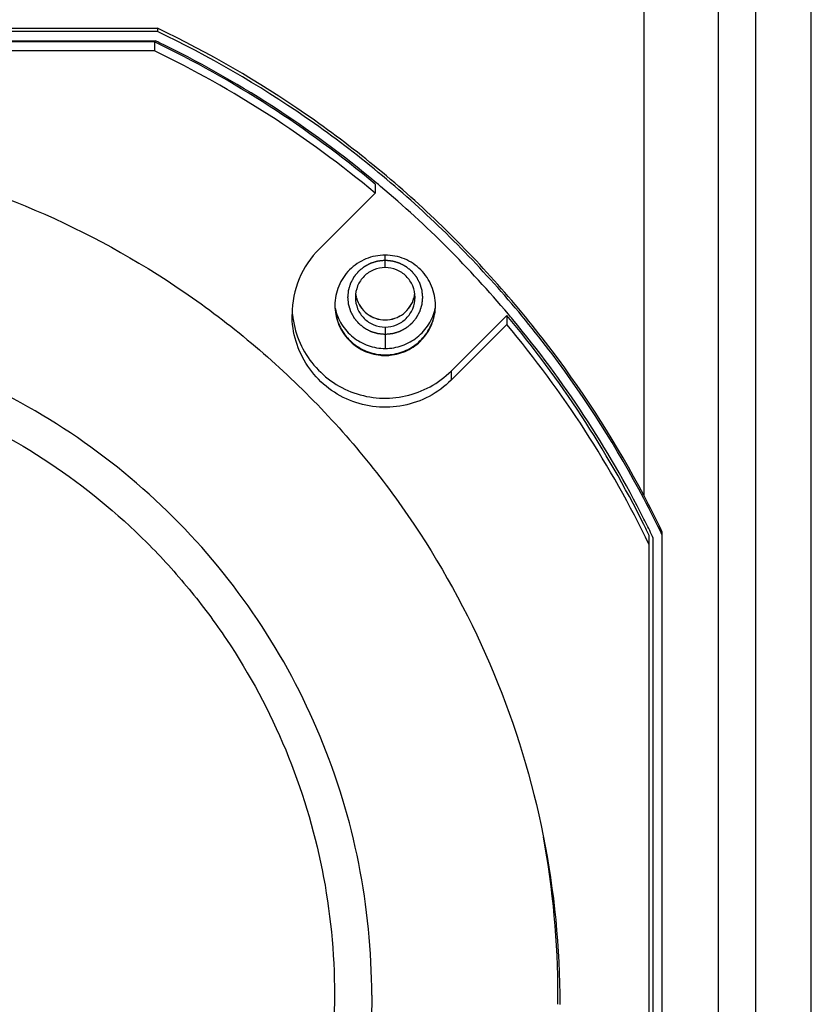
# Model space of a CAD drawing. Units: millimetres. Extents: x 3297 to 6267, y -749 to 1351.
# Drawn here: x 3724 to 3745, y 623 to 650 of the extents above; entities that cross this region are included whole.
import ezdxf

# ---------------------------------------------------------------- set-up
doc = ezdxf.new("R2010")
doc.units = ezdxf.units.MM
doc.header["$LTSCALE"] = 30.734
doc.layers.get('0').update_dxf_attribs({"linetype": 'CONTINUOUS'})

msp = doc.modelspace()

# ---------------------------------------------------------------- linework, layer by layer
at = {"color": 7, "linetype": 'Continuous'}
for p, q in [((3745.2788, 595.0651), (3745.2788, 1019.8998)), ((3742.7788, 1018.8998), (3742.7788, 598.8221)), ((3743.7788, 1018.8998), (3743.7788, 599.1709)), ((3740.7788, 662.7076), (3740.7788, 637.1533)), ((3702.8337, 649.6916), (3727.7239, 649.6916)), ((3727.7239, 649.6044), (3702.8337, 649.6044)), ((3727.7239, 649.6916), (3727.7239, 649.6044)), ((3702.8906, 649.355), (3727.667, 649.355)), ((3727.6442, 649.325), (3702.9134, 649.325)), ((3727.6442, 649.325), (3727.6442, 649.0809)), ((3727.6442, 649.0809), (3702.9134, 649.0809)), ((3733.5682, 645.5092), (3733.5682, 645.2651)), ((3732.0726, 643.7732), (3733.5682, 645.2651)), ((3737.1037, 641.9823), (3735.6081, 640.4904)), ((3737.1037, 641.9823), (3737.1037, 641.7382)), ((3737.1037, 641.7382), (3735.6081, 640.2463)), ((3740.9288, 611.1581), (3740.9288, 636.0728)), ((3741.2788, 611.253), (3741.2788, 636.1697)), ((3741.0288, 636.0258), (3741.0288, 611.3097))]:
    msp.add_line(p, q, dxfattribs=at)
at = {"color": 9, "linetype": 'Continuous'}
for p, q in [((3733.8404, 643.2664), (3733.8404, 643.6006)), ((3733.8404, 641.6703), (3733.8404, 641.0967)), ((3735.6081, 640.4904), (3735.6081, 640.2463))]:
    msp.add_line(p, q, dxfattribs=at)
at = {"color": 7, "linetype": 'Continuous'}
for centre, radius, start, end in [((3715.3009, 623.656), 28.4826, 50.10751, 64.31875), ((3715.3253, 623.639), 28.5242, 64.15393, 64.36252), ((3715.2999, 623.5843), 28.5845, 50.19839, 64.15602), ((3715.3009, 623.4118), 28.4826, 50.10751, 64.31875), ((3715.3257, 623.617), 28.5429, 49.88235, 50.19598), ((3715.3186, 623.6095), 28.5532, 40.14279, 49.88132), ((3733.8312, 642.0092), 2.4908, 134.91286, 179.98825), ((3733.8323, 642.6602), 0.792, 186.98, 193.63025), ((3733.832, 642.6602), 0.7916, 193.63655, 195.13969), ((3733.8488, 642.6602), 0.7916, 344.85943, 346.36347), ((3733.8484, 642.6602), 0.792, 346.36978, 353.02006), ((3733.8381, 642.2539), 1.3477, 179.99993, 182.74172), ((3733.8426, 642.2539), 1.3477, 357.25828, 0.00007), ((3715.3601, 623.7154), 28.3983, 26.47085, 40.03393), ((3715.3515, 623.6393), 28.5089, 39.76322, 40.13967), ((3715.3598, 623.6452), 28.4987, 26.85405, 39.76478), ((3715.3609, 623.4717), 28.3974, 25.79437, 40.03409), ((3733.8406, 642.274), 1.3494, 264.45229, 269.99023), ((3733.8406, 642.2566), 1.3494, 264.45229, 269.99023), ((3733.8401, 642.274), 1.3494, 270.00977, 275.54771), ((3733.8401, 642.2566), 1.3494, 270.00977, 275.54771), ((3715.4046, 623.7542), 28.6988, 25.63374, 27.83679), ((3715.4046, 623.667), 28.6988, 25.63374, 27.83677), ((3715.3997, 623.7356), 28.3539, 25.79263, 26.46987), ((3715.4241, 623.6772), 28.427, 25.92299, 26.85494), ((3715.4539, 623.6917), 28.3938, 25.74667, 25.92284), ((3715.3858, 623.737), 23.093, 0.00138, 10.57726), ((3715.4106, 623.7375), 23.0682, 359.39673, 359.99998)]:
    msp.add_arc(centre, radius, start, end, dxfattribs=at)
at = {"color": 9, "linetype": 'Continuous'}
for centre, radius, start, end in [((3733.8367, 642.6602), 0.7963, 186.95258, 193.55804), ((3733.8373, 642.6604), 0.7969, 193.56249, 195.03208), ((3733.8435, 642.6604), 0.7969, 344.965, 346.4376), ((3733.8441, 642.6602), 0.7963, 346.44205, 353.0477)]:
    msp.add_arc(centre, radius, start, end, dxfattribs=at)
at = {"color": 7, "linetype": 'Continuous'}
for points, knots in [([(3740.7824, 637.1552), (3740.067, 638.5101), (3738.4159, 641.1103), (3735.3509, 644.563), (3731.7748, 647.4853), (3729.108, 649.0308), (3727.7239, 649.6916)], [0, 0, 0, 0, 0.2498848, 0.4998244, 0.7498611, 1, 1, 1, 1]), ([(3740.7824, 637.068), (3740.067, 638.4229), (3738.4159, 641.0231), (3735.3509, 644.4758), (3731.7748, 647.3981), (3729.108, 648.9436), (3727.7239, 649.6044)], [0, 0, 0, 0, 0.2498848, 0.4998244, 0.7498611, 1, 1, 1, 1]), ([(3715.2788, 646.6867), (3716.7981, 646.6867), (3719.8447, 646.3878), (3724.2325, 645.0596), (3728.2783, 642.9029), (3731.8242, 640), (3734.7345, 636.4629), (3736.8972, 632.4267), (3738.229, 628.0489), (3738.5288, 625.009), (3738.5288, 623.4934)], [0, 0, 0, 0, 0.1251534, 0.2502755, 0.375361, 0.5003907, 0.625361, 0.7502763, 0.8751495, 1, 1, 1, 1]), ([(3733.8404, 643.6006), (3733.6648, 643.6006), (3733.3099, 643.5306), (3732.8613, 643.2309), (3732.5607, 642.7833), (3732.4904, 642.429), (3732.4904, 642.2539)], [0, 0, 0, 0, 0.2503081, 0.5003984, 0.7502819, 1, 1, 1, 1]), ([(3735.1903, 642.2539), (3735.1903, 642.429), (3735.1201, 642.7833), (3734.8195, 643.2309), (3734.3708, 643.5306), (3734.016, 643.6006), (3733.8404, 643.6006)], [0, 0, 0, 0, 0.2497181, 0.4996016, 0.7496919, 1, 1, 1, 1]), ([(3733.8404, 643.2664), (3733.7363, 643.2664), (3733.5261, 643.2249), (3733.2602, 643.0474), (3733.082, 642.7821), (3733.0404, 642.5722), (3733.0404, 642.4684)], [0, 0, 0, 0, 0.2502853, 0.5004004, 0.750283, 1, 1, 1, 1]), ([(3734.6404, 642.4684), (3734.6404, 642.5722), (3734.5987, 642.7821), (3734.4206, 643.0474), (3734.1547, 643.2249), (3733.9444, 643.2664), (3733.8404, 643.2664)], [0, 0, 0, 0, 0.249717, 0.4995996, 0.7497147, 1, 1, 1, 1]), ([(3733.0404, 642.4684), (3733.0404, 642.3646), (3733.082, 642.1546), (3733.2602, 641.8893), (3733.5261, 641.7118), (3733.7363, 641.6703), (3733.8404, 641.6703)], [0, 0, 0, 0, 0.249717, 0.4995996, 0.7497147, 1, 1, 1, 1]), ([(3733.0678, 642.4535), (3733.0903, 642.3703), (3733.1635, 642.2099), (3733.3445, 642.0178), (3733.5782, 641.8933), (3733.7534, 641.8646), (3733.8404, 641.8646)], [0, 0, 0, 0, 0.2486915, 0.4983001, 0.7488466, 1, 1, 1, 1]), ([(3733.8404, 641.6703), (3733.9444, 641.6703), (3734.1547, 641.7118), (3734.4206, 641.8893), (3734.5987, 642.1546), (3734.6404, 642.3646), (3734.6404, 642.4684)], [0, 0, 0, 0, 0.2502853, 0.5004004, 0.750283, 1, 1, 1, 1]), ([(3733.8404, 641.8646), (3733.9274, 641.8646), (3734.1025, 641.8933), (3734.3362, 642.0178), (3734.5173, 642.2099), (3734.5904, 642.3703), (3734.6129, 642.4535)], [0, 0, 0, 0, 0.2511535, 0.5016999, 0.7513085, 1, 1, 1, 1]), ([(3732.4919, 642.1894), (3732.4996, 642.0304), (3732.5727, 641.7121), (3732.8421, 641.3052), (3733.2363, 641.0171), (3733.5512, 640.9289), (3733.7101, 640.9135)], [0, 0, 0, 0, 0.2497083, 0.4995716, 0.749624, 1, 1, 1, 1]), ([(3732.4973, 642.1747), (3732.5303, 642.0241), (3732.649, 641.7317), (3732.962, 641.379), (3733.3744, 641.1496), (3733.6859, 641.0967), (3733.8404, 641.0967)], [0, 0, 0, 0, 0.2497326, 0.4996465, 0.749757, 1, 1, 1, 1]), ([(3733.8404, 641.0967), (3733.9949, 641.0967), (3734.3063, 641.1496), (3734.7187, 641.379), (3735.0318, 641.7317), (3735.1504, 642.0241), (3735.1835, 642.1747)], [0, 0, 0, 0, 0.250243, 0.5003535, 0.7502674, 1, 1, 1, 1]), ([(3733.9706, 640.9135), (3734.1295, 640.9289), (3734.4444, 641.0171), (3734.8387, 641.3052), (3735.108, 641.7121), (3735.1812, 642.0304), (3735.1888, 642.1894)], [0, 0, 0, 0, 0.250376, 0.5004284, 0.7502917, 1, 1, 1, 1]), ([(3733.4788, 623.7375), (3733.4788, 624.9233), (3733.2442, 627.3018), (3732.202, 630.7271), (3730.5094, 633.8854), (3728.2316, 636.6534), (3725.456, 638.9253), (3722.2888, 640.6134), (3718.8535, 641.6531), (3716.4683, 641.8871), (3715.2788, 641.8871)], [0, 0, 0, 0, 0.1248066, 0.2496426, 0.3745331, 0.4994948, 0.6245333, 0.7496436, 0.8748029, 1, 1, 1, 1]), ([(3735.6081, 640.2463), (3735.4351, 640.0737), (3735.0355, 639.7778), (3734.3352, 639.5282), (3733.5918, 639.4917), (3732.8699, 639.6721), (3732.2315, 640.0536), (3731.7316, 640.6039), (3731.4132, 641.2747), (3731.3404, 641.7657), (3731.3404, 642.0097)], [0, 0, 0, 0, 0.1250201, 0.2500945, 0.3752164, 0.5003169, 0.6253557, 0.7503078, 0.8751785, 1, 1, 1, 1]), ([(3731.3531, 642.0027), (3731.3767, 641.7703), (3731.4905, 641.3094), (3731.8465, 640.695), (3732.36, 640.2031), (3732.9903, 639.8733), (3733.6876, 639.7313), (3734.397, 639.7886), (3735.0622, 640.0399), (3735.4425, 640.3252), (3735.6081, 640.4904)], [0, 0, 0, 0, 0.1248236, 0.2497065, 0.3746718, 0.4997173, 0.6248157, 0.7499278, 0.8749901, 1, 1, 1, 1]), ([(3732.5041, 642.0796), (3732.5253, 641.9324), (3732.6179, 641.6427), (3732.8909, 641.2792), (3733.2675, 641.024), (3733.5617, 640.9453), (3733.7101, 640.9309)], [0, 0, 0, 0, 0.2497115, 0.4995888, 0.7496302, 1, 1, 1, 1]), ([(3733.9706, 640.9309), (3734.119, 640.9453), (3734.4133, 641.024), (3734.7899, 641.2792), (3735.0628, 641.6427), (3735.1554, 641.9324), (3735.1766, 642.0796)], [0, 0, 0, 0, 0.2503698, 0.5004112, 0.7502885, 1, 1, 1, 1]), ([(3733.4788, 623.7375), (3733.4788, 622.5511), (3733.2441, 620.1715), (3732.2016, 616.7445), (3730.5087, 613.585), (3728.2305, 610.8162), (3725.4548, 608.5439), (3722.2878, 606.8556), (3718.8529, 605.8159), (3716.4681, 605.5819), (3715.2788, 605.5819)], [0, 0, 0, 0, 0.1248504, 0.2497237, 0.374639, 0.4996093, 0.6246389, 0.7497248, 0.8748464, 1, 1, 1, 1])]:
    msp.add_open_spline(points, degree=3, knots=knots, dxfattribs=at)
at = {"color": 2, "linetype": 'Continuous'}
for points in [[(3733.8404, 641.4708), (3733.8242, 641.4724), (3733.7999, 641.4748), (3733.7675, 641.4779), (3733.7433, 641.4803), (3733.719, 641.4827), (3733.6987, 641.4846), (3733.6826, 641.4862), (3733.6724, 641.4872), (3733.6643, 641.488), (3733.6583, 641.4886), (3733.6532, 641.4891), (3733.6497, 641.4894), (3733.6477, 641.4897), (3733.6461, 641.4897), (3733.6447, 641.4903), (3733.6427, 641.4908), (3733.6393, 641.4919), (3733.6345, 641.4933), (3733.6286, 641.4951), (3733.6208, 641.4974), (3733.6111, 641.5003), (3733.5955, 641.505), (3733.5761, 641.5109), (3733.5527, 641.5179), (3733.5294, 641.525), (3733.5099, 641.5308), (3733.4943, 641.5355), (3733.4846, 641.5384), (3733.4768, 641.5408), (3733.471, 641.5425), (3733.4661, 641.544), (3733.4627, 641.545), (3733.4608, 641.5456), (3733.4593, 641.546), (3733.458, 641.5468), (3733.4562, 641.5477), (3733.453, 641.5494), (3733.4485, 641.5518), (3733.4431, 641.5546), (3733.436, 641.5584), (3733.427, 641.5632), (3733.4126, 641.5708), (3733.3947, 641.5803), (3733.3731, 641.5918), (3733.3516, 641.6032), (3733.3337, 641.6127), (3733.3193, 641.6203), (3733.3103, 641.6251), (3733.3031, 641.6289), (3733.2977, 641.6318), (3733.2933, 641.6341), (3733.2901, 641.6358), (3733.2883, 641.6368), (3733.2869, 641.6374), (3733.2858, 641.6385), (3733.2842, 641.6397), (3733.2814, 641.6421), (3733.2774, 641.6453), (3733.2726, 641.6492), (3733.2662, 641.6545), (3733.2582, 641.661), (3733.2453, 641.6715), (3733.2293, 641.6845), (3733.2101, 641.7002), (3733.1909, 641.7159), (3733.1749, 641.729), (3733.1621, 641.7394), (3733.1541, 641.746), (3733.1477, 641.7512), (3733.1429, 641.7551), (3733.1389, 641.7584), (3733.1361, 641.7607), (3733.1345, 641.762), (3733.1332, 641.7629), (3733.1323, 641.7642), (3733.131, 641.7657), (3733.1288, 641.7685), (3733.1255, 641.7724), (3733.1217, 641.7771), (3733.1165, 641.7833), (3733.11, 641.7912), (3733.0997, 641.8037), (3733.0868, 641.8194), (3733.0713, 641.8382), (3733.0558, 641.857), (3733.0429, 641.8727), (3733.0326, 641.8852), (3733.0262, 641.893), (3733.021, 641.8993), (3733.0171, 641.904), (3733.0139, 641.9079), (3733.0116, 641.9107), (3733.0104, 641.9123), (3733.0093, 641.9134), (3733.0087, 641.9148), (3733.0077, 641.9165), (3733.006, 641.9197), (3733.0036, 641.9241), (3733.0007, 641.9295), (3732.9969, 641.9367), (3732.9921, 641.9456), (3732.9844, 641.9599), (3732.9748, 641.9778), (3732.9633, 641.9992), (3732.9517, 642.0207), (3732.9421, 642.0385), (3732.9345, 642.0528), (3732.9297, 642.0618), (3732.9258, 642.0689), (3732.9229, 642.0743), (3732.9205, 642.0787), (3732.9188, 642.0819), (3732.9179, 642.0837), (3732.9171, 642.085), (3732.9167, 642.0865), (3732.9161, 642.0884), (3732.9151, 642.0918), (3732.9136, 642.0966), (3732.9118, 642.1025), (3732.9094, 642.1102), (3732.9065, 642.1199), (3732.9017, 642.1354), (3732.8958, 642.1548), (3732.8886, 642.1781), (3732.8815, 642.2014), (3732.8756, 642.2208), (3732.8708, 642.2363), (3732.8678, 642.246), (3732.8655, 642.2537), (3732.8637, 642.2595), (3732.8622, 642.2644), (3732.8611, 642.2678), (3732.8606, 642.2697), (3732.86, 642.2712), (3732.86, 642.2727), (3732.8597, 642.2748), (3732.8594, 642.2784), (3732.8589, 642.2835), (3732.8583, 642.2897), (3732.8574, 642.2979), (3732.8564, 642.3082), (3732.8548, 642.3246), (3732.8527, 642.3451), (3732.8502, 642.3698), (3732.8478, 642.3944), (3732.8457, 642.415), (3732.8441, 642.4314), (3732.843, 642.4417), (3732.8422, 642.4499), (3732.8416, 642.456), (3732.8411, 642.4612), (3732.8407, 642.4648), (3732.8405, 642.4668), (3732.8403, 642.4684), (3732.8405, 642.4699), (3732.8407, 642.4719), (3732.8411, 642.4754), (3732.8416, 642.4805), (3732.8422, 642.4865), (3732.843, 642.4946), (3732.8439, 642.5047), (3732.8455, 642.5208), (3732.8475, 642.541), (3732.8499, 642.5652), (3732.8523, 642.5895), (3732.8543, 642.6096), (3732.8558, 642.6258), (3732.8568, 642.6359), (3732.8576, 642.644), (3732.8582, 642.65), (3732.8587, 642.6551), (3732.8591, 642.6586), (3732.8593, 642.6606), (3732.8593, 642.6621), (3732.8599, 642.6636), (3732.8604, 642.6655), (3732.8615, 642.6689), (3732.8629, 642.6738), (3732.8647, 642.6796), (3732.8671, 642.6874), (3732.87, 642.6971), (3732.8747, 642.7126), (3732.8806, 642.732), (3732.8876, 642.7553), (3732.8947, 642.7786), (3732.9005, 642.798), (3732.9052, 642.8136), (3732.9082, 642.8233), (3732.9105, 642.831), (3732.9123, 642.8369), (3732.9138, 642.8417), (3732.9148, 642.8451), (3732.9154, 642.847), (3732.9157, 642.8485), (3732.9166, 642.8498), (3732.9175, 642.8516), (3732.9192, 642.8548), (3732.9215, 642.8592), (3732.9244, 642.8646), (3732.9282, 642.8718), (3732.933, 642.8807), (3732.9406, 642.8951), (3732.9502, 642.913), (3732.9616, 642.9345), (3732.9731, 642.9559), (3732.9826, 642.9738), (3732.9903, 642.9882), (3732.995, 642.9971), (3732.9989, 643.0043), (3733.0017, 643.0097), (3733.0041, 643.0141), (3733.0058, 643.0173), (3733.0068, 643.0191), (3733.0074, 643.0204), (3733.0085, 643.0216), (3733.0097, 643.0232), (3733.012, 643.026), (3733.0153, 643.03), (3733.0192, 643.0348), (3733.0245, 643.0412), (3733.031, 643.0492), (3733.0415, 643.0619), (3733.0546, 643.0779), (3733.0704, 643.0971), (3733.0861, 643.1162), (3733.0992, 643.1322), (3733.1097, 643.145), (3733.1162, 643.153), (3733.1215, 643.1594), (3733.1254, 643.1642), (3733.1287, 643.1681), (3733.131, 643.171), (3733.1323, 643.1725), (3733.1332, 643.1738), (3733.1345, 643.1747), (3733.136, 643.176), (3733.1388, 643.1782), (3733.1427, 643.1815), (3733.1474, 643.1853), (3733.1537, 643.1905), (3733.1615, 643.1969), (3733.1741, 643.2072), (3733.1898, 643.2201), (3733.2087, 643.2355), (3733.2275, 643.251), (3733.2432, 643.2639), (3733.2558, 643.2742), (3733.2637, 643.2806), (3733.2699, 643.2857), (3733.2746, 643.2896), (3733.2786, 643.2928), (3733.2813, 643.2951), (3733.2829, 643.2963), (3733.284, 643.2974), (3733.2854, 643.298), (3733.2872, 643.299), (3733.2904, 643.3007), (3733.2948, 643.3031), (3733.3002, 643.3059), (3733.3074, 643.3098), (3733.3163, 643.3146), (3733.3307, 643.3222), (3733.3486, 643.3318), (3733.3701, 643.3433), (3733.3916, 643.3548), (3733.4095, 643.3644), (3733.4238, 643.3721), (3733.4328, 643.3769), (3733.44, 643.3807), (3733.4453, 643.3836), (3733.4498, 643.386), (3733.4529, 643.3877), (3733.4547, 643.3886), (3733.456, 643.3894), (3733.4575, 643.3897), (3733.4595, 643.3904), (3733.4629, 643.3914), (3733.4677, 643.3929), (3733.4736, 643.3947), (3733.4814, 643.397), (3733.4911, 643.4), (3733.5066, 643.4047), (3733.5261, 643.4107), (3733.5494, 643.4178), (3733.5727, 643.4249), (3733.5922, 643.4308), (3733.6077, 643.4356), (3733.6174, 643.4385), (3733.6252, 643.4409), (3733.631, 643.4427), (3733.6359, 643.4442), (3733.6393, 643.4452), (3733.6413, 643.4458), (3733.6427, 643.4463), (3733.6443, 643.4464), (3733.6463, 643.4466), (3733.6499, 643.447), (3733.6551, 643.4475), (3733.6612, 643.4481), (3733.6695, 643.4489), (3733.6798, 643.4499), (3733.6962, 643.4516), (3733.7168, 643.4536), (3733.7415, 643.4561), (3733.7663, 643.4585), (3733.7992, 643.4618), (3733.8239, 643.4643), (3733.8404, 643.4659)], [(3733.8404, 643.4659), (3733.8566, 643.4643), (3733.8808, 643.462), (3733.9132, 643.4588), (3733.9375, 643.4564), (3733.9618, 643.4541), (3733.982, 643.4521), (3733.9982, 643.4505), (3734.0083, 643.4495), (3734.0164, 643.4487), (3734.0225, 643.4481), (3734.0275, 643.4476), (3734.0311, 643.4473), (3734.0331, 643.4471), (3734.0346, 643.447), (3734.0361, 643.4465), (3734.038, 643.4459), (3734.0414, 643.4449), (3734.0463, 643.4434), (3734.0521, 643.4417), (3734.0599, 643.4393), (3734.0696, 643.4364), (3734.0852, 643.4317), (3734.1047, 643.4258), (3734.128, 643.4188), (3734.1514, 643.4118), (3734.1708, 643.4059), (3734.1864, 643.4012), (3734.1961, 643.3983), (3734.2039, 643.3959), (3734.2098, 643.3942), (3734.2146, 643.3927), (3734.218, 643.3917), (3734.22, 643.3911), (3734.2215, 643.3907), (3734.2228, 643.3899), (3734.2246, 643.389), (3734.2277, 643.3873), (3734.2322, 643.3849), (3734.2376, 643.3821), (3734.2448, 643.3783), (3734.2538, 643.3735), (3734.2681, 643.3659), (3734.2861, 643.3564), (3734.3076, 643.345), (3734.3291, 643.3335), (3734.3471, 643.324), (3734.3615, 643.3164), (3734.3704, 643.3116), (3734.3776, 643.3078), (3734.383, 643.305), (3734.3875, 643.3026), (3734.3906, 643.3009), (3734.3924, 643.2999), (3734.3938, 643.2993), (3734.395, 643.2983), (3734.3966, 643.297), (3734.3994, 643.2947), (3734.4034, 643.2914), (3734.4082, 643.2875), (3734.4146, 643.2823), (3734.4226, 643.2757), (3734.4354, 643.2653), (3734.4514, 643.2522), (3734.4706, 643.2365), (3734.4898, 643.2208), (3734.5058, 643.2077), (3734.5187, 643.1973), (3734.5267, 643.1907), (3734.5331, 643.1855), (3734.5379, 643.1816), (3734.5419, 643.1783), (3734.5447, 643.176), (3734.5463, 643.1747), (3734.5475, 643.1738), (3734.5484, 643.1726), (3734.5497, 643.171), (3734.552, 643.1683), (3734.5552, 643.1643), (3734.5591, 643.1596), (3734.5643, 643.1534), (3734.5707, 643.1455), (3734.581, 643.133), (3734.5939, 643.1173), (3734.6094, 643.0985), (3734.6249, 643.0797), (3734.6378, 643.064), (3734.6481, 643.0515), (3734.6546, 643.0437), (3734.6597, 643.0374), (3734.6636, 643.0327), (3734.6668, 643.0288), (3734.6691, 643.0261), (3734.6704, 643.0245), (3734.6714, 643.0233), (3734.6721, 643.0219), (3734.673, 643.0202), (3734.6747, 643.017), (3734.6771, 643.0126), (3734.68, 643.0072), (3734.6838, 643.0001), (3734.6886, 642.9911), (3734.6963, 642.9768), (3734.7059, 642.959), (3734.7175, 642.9375), (3734.729, 642.9161), (3734.7386, 642.8982), (3734.7463, 642.8839), (3734.7511, 642.875), (3734.7549, 642.8678), (3734.7578, 642.8624), (3734.7602, 642.858), (3734.7619, 642.8549), (3734.7628, 642.8531), (3734.7637, 642.8518), (3734.764, 642.8503), (3734.7646, 642.8483), (3734.7657, 642.8449), (3734.7672, 642.8401), (3734.7689, 642.8343), (3734.7713, 642.8265), (3734.7743, 642.8168), (3734.779, 642.8013), (3734.785, 642.7819), (3734.7921, 642.7586), (3734.7992, 642.7354), (3734.8052, 642.716), (3734.8099, 642.7004), (3734.8129, 642.6907), (3734.8153, 642.683), (3734.8171, 642.6772), (3734.8186, 642.6723), (3734.8196, 642.6689), (3734.8202, 642.667), (3734.8207, 642.6656), (3734.8208, 642.664), (3734.821, 642.6619), (3734.8214, 642.6583), (3734.8219, 642.6532), (3734.8225, 642.6471), (3734.8233, 642.6388), (3734.8243, 642.6286), (3734.826, 642.6121), (3734.828, 642.5916), (3734.8305, 642.5669), (3734.833, 642.5423), (3734.835, 642.5218), (3734.8367, 642.5053), (3734.8377, 642.4951), (3734.8385, 642.4868), (3734.8391, 642.4807), (3734.8396, 642.4756), (3734.84, 642.472), (3734.8402, 642.4699), (3734.8405, 642.4684), (3734.8402, 642.4668), (3734.84, 642.4648), (3734.8397, 642.4613), (3734.8392, 642.4563), (3734.8386, 642.4502), (3734.8378, 642.4421), (3734.8368, 642.432), (3734.8352, 642.4159), (3734.8332, 642.3957), (3734.8308, 642.3715), (3734.8285, 642.3473), (3734.8265, 642.3271), (3734.8249, 642.3109), (3734.8239, 642.3008), (3734.8231, 642.2928), (3734.8225, 642.2867), (3734.822, 642.2817), (3734.8217, 642.2781), (3734.8215, 642.2761), (3734.8214, 642.2746), (3734.8209, 642.2731), (3734.8203, 642.2712), (3734.8193, 642.2678), (3734.8178, 642.263), (3734.816, 642.2571), (3734.8137, 642.2494), (3734.8108, 642.2397), (3734.806, 642.2241), (3734.8002, 642.2047), (3734.7931, 642.1814), (3734.7861, 642.1581), (3734.7802, 642.1387), (3734.7755, 642.1232), (3734.7726, 642.1135), (3734.7702, 642.1057), (3734.7684, 642.0999), (3734.767, 642.095), (3734.766, 642.0916), (3734.7653, 642.0897), (3734.765, 642.0882), (3734.7642, 642.0869), (3734.7633, 642.0851), (3734.7616, 642.082), (3734.7592, 642.0775), (3734.7563, 642.0721), (3734.7525, 642.0649), (3734.7477, 642.056), (3734.7401, 642.0417), (3734.7306, 642.0238), (3734.7191, 642.0023), (3734.7077, 641.9808), (3734.6981, 641.9629), (3734.6905, 641.9485), (3734.6857, 641.9396), (3734.6819, 641.9324), (3734.679, 641.9271), (3734.6766, 641.9226), (3734.675, 641.9194), (3734.674, 641.9177), (3734.6734, 641.9163), (3734.6723, 641.9151), (3734.671, 641.9135), (3734.6687, 641.9107), (3734.6654, 641.9067), (3734.6615, 641.9019), (3734.6563, 641.8956), (3734.6497, 641.8876), (3734.6392, 641.8748), (3734.6261, 641.8588), (3734.6104, 641.8396), (3734.5947, 641.8205), (3734.5816, 641.8045), (3734.5711, 641.7917), (3734.5645, 641.7837), (3734.5593, 641.7774), (3734.5553, 641.7726), (3734.5521, 641.7686), (3734.5498, 641.7658), (3734.5484, 641.7642), (3734.5475, 641.7629), (3734.5463, 641.762), (3734.5447, 641.7607), (3734.542, 641.7585), (3734.5381, 641.7553), (3734.5333, 641.7514), (3734.5271, 641.7462), (3734.5192, 641.7398), (3734.5066, 641.7295), (3734.4909, 641.7166), (3734.4721, 641.7012), (3734.4532, 641.6857), (3734.4375, 641.6729), (3734.4249, 641.6626), (3734.4171, 641.6561), (3734.4108, 641.651), (3734.4061, 641.6471), (3734.4022, 641.6439), (3734.3994, 641.6416), (3734.3978, 641.6404), (3734.3967, 641.6393), (3734.3953, 641.6387), (3734.3935, 641.6377), (3734.3904, 641.6361), (3734.3859, 641.6336), (3734.3805, 641.6308), (3734.3734, 641.6269), (3734.3644, 641.6222), (3734.3501, 641.6145), (3734.3322, 641.6049), (3734.3107, 641.5934), (3734.2892, 641.5819), (3734.2713, 641.5723), (3734.2569, 641.5647), (3734.248, 641.5599), (3734.2408, 641.556), (3734.2354, 641.5531), (3734.2309, 641.5508), (3734.2278, 641.5491), (3734.226, 641.5481), (3734.2247, 641.5473), (3734.2232, 641.547), (3734.2213, 641.5464), (3734.2179, 641.5453), (3734.213, 641.5438), (3734.2072, 641.5421), (3734.1994, 641.5397), (3734.1897, 641.5367), (3734.1741, 641.532), (3734.1547, 641.5261), (3734.1313, 641.5189), (3734.108, 641.5118), (3734.0886, 641.5059), (3734.073, 641.5012), (3734.0633, 641.4982), (3734.0555, 641.4958), (3734.0497, 641.494), (3734.0448, 641.4926), (3734.0414, 641.4915), (3734.0395, 641.4909), (3734.0381, 641.4904), (3734.0365, 641.4903), (3734.0344, 641.4901), (3734.0308, 641.4898), (3734.0257, 641.4892), (3734.0195, 641.4886), (3734.0113, 641.4878), (3734.001, 641.4868), (3733.9845, 641.4851), (3733.9639, 641.4831), (3733.9392, 641.4806), (3733.9145, 641.4782), (3733.8816, 641.4749), (3733.8568, 641.4724), (3733.8404, 641.4708)]]:
    msp.add_open_spline(points, degree=3, knots=[0, 0, 0, 0, 0.015625, 0.0234375, 0.03125, 0.0390625, 0.046875, 0.0507812, 0.0546875, 0.0566406, 0.0585938, 0.0605469, 0.0615234, 0.0620117, 0.0625, 0.0629883, 0.0634766, 0.0644531, 0.0664062, 0.0683594, 0.0703125, 0.0742188, 0.078125, 0.0859375, 0.09375, 0.1015625, 0.109375, 0.1132812, 0.1171875, 0.1191406, 0.1210938, 0.1230469, 0.1240234, 0.1245117, 0.125, 0.1254883, 0.1259766, 0.1269531, 0.1289062, 0.1308594, 0.1328125, 0.1367188, 0.140625, 0.1484375, 0.15625, 0.1640625, 0.171875, 0.1757812, 0.1796875, 0.1816406, 0.1835938, 0.1855469, 0.1865234, 0.1870117, 0.1875, 0.1879883, 0.1884766, 0.1894531, 0.1914062, 0.1933594, 0.1953125, 0.1992188, 0.203125, 0.2109375, 0.21875, 0.2265625, 0.234375, 0.2382812, 0.2421875, 0.2441406, 0.2460938, 0.2480469, 0.2490234, 0.2495117, 0.25, 0.2504883, 0.2509766, 0.2519531, 0.2539062, 0.2558594, 0.2578125, 0.2617188, 0.265625, 0.2734375, 0.28125, 0.2890625, 0.296875, 0.3007812, 0.3046875, 0.3066406, 0.3085938, 0.3105469, 0.3115234, 0.3120117, 0.3125, 0.3129883, 0.3134766, 0.3144531, 0.3164062, 0.3183594, 0.3203125, 0.3242188, 0.328125, 0.3359375, 0.34375, 0.3515625, 0.359375, 0.3632812, 0.3671875, 0.3691406, 0.3710938, 0.3730469, 0.3740234, 0.3745117, 0.375, 0.3754883, 0.3759766, 0.3769531, 0.3789062, 0.3808594, 0.3828125, 0.3867188, 0.390625, 0.3984375, 0.40625, 0.4140625, 0.421875, 0.4257812, 0.4296875, 0.4316406, 0.4335938, 0.4355469, 0.4365234, 0.4370117, 0.4375, 0.4379883, 0.4384766, 0.4394531, 0.4414062, 0.4433594, 0.4453125, 0.4492188, 0.453125, 0.4609375, 0.46875, 0.4765625, 0.484375, 0.4882812, 0.4921875, 0.4941406, 0.4960938, 0.4980469, 0.4990234, 0.4995117, 0.5, 0.5004883, 0.5009766, 0.5019531, 0.5039062, 0.5058594, 0.5078125, 0.5117188, 0.515625, 0.5234375, 0.53125, 0.5390625, 0.546875, 0.5507812, 0.5546875, 0.5566406, 0.5585938, 0.5605469, 0.5615234, 0.5620117, 0.5625, 0.5629883, 0.5634766, 0.5644531, 0.5664062, 0.5683594, 0.5703125, 0.5742188, 0.578125, 0.5859375, 0.59375, 0.6015625, 0.609375, 0.6132812, 0.6171875, 0.6191406, 0.6210938, 0.6230469, 0.6240234, 0.6245117, 0.625, 0.6254883, 0.6259766, 0.6269531, 0.6289062, 0.6308594, 0.6328125, 0.6367188, 0.640625, 0.6484375, 0.65625, 0.6640625, 0.671875, 0.6757812, 0.6796875, 0.6816406, 0.6835938, 0.6855469, 0.6865234, 0.6870117, 0.6875, 0.6879883, 0.6884766, 0.6894531, 0.6914062, 0.6933594, 0.6953125, 0.6992188, 0.703125, 0.7109375, 0.71875, 0.7265625, 0.734375, 0.7382812, 0.7421875, 0.7441406, 0.7460938, 0.7480469, 0.7490234, 0.7495117, 0.75, 0.7504883, 0.7509766, 0.7519531, 0.7539062, 0.7558594, 0.7578125, 0.7617188, 0.765625, 0.7734375, 0.78125, 0.7890625, 0.796875, 0.8007812, 0.8046875, 0.8066406, 0.8085938, 0.8105469, 0.8115234, 0.8120117, 0.8125, 0.8129883, 0.8134766, 0.8144531, 0.8164062, 0.8183594, 0.8203125, 0.8242188, 0.828125, 0.8359375, 0.84375, 0.8515625, 0.859375, 0.8632812, 0.8671875, 0.8691406, 0.8710938, 0.8730469, 0.8740234, 0.8745117, 0.875, 0.8754883, 0.8759766, 0.8769531, 0.8789062, 0.8808594, 0.8828125, 0.8867188, 0.890625, 0.8984375, 0.90625, 0.9140625, 0.921875, 0.9257812, 0.9296875, 0.9316406, 0.9335938, 0.9355469, 0.9365234, 0.9370117, 0.9375, 0.9379883, 0.9384766, 0.9394531, 0.9414062, 0.9433594, 0.9453125, 0.9492188, 0.953125, 0.9609375, 0.96875, 0.9765625, 0.984375, 1, 1, 1, 1], dxfattribs=at)
at = {"color": 9, "linetype": 'Continuous'}
for points, knots in [([(3733.0676, 642.4537), (3733.0901, 642.37), (3733.1633, 642.2086), (3733.3447, 642.0157), (3733.5785, 641.8909), (3733.7535, 641.8621), (3733.8404, 641.8621)], [0, 0, 0, 0, 0.2497395, 0.4996595, 0.7497629, 1, 1, 1, 1]), ([(3733.8404, 641.8621), (3733.9272, 641.8621), (3734.1023, 641.8909), (3734.336, 642.0157), (3734.5175, 642.2086), (3734.5906, 642.3699), (3734.6131, 642.4537)], [0, 0, 0, 0, 0.2502369, 0.5003404, 0.7502605, 1, 1, 1, 1]), ([(3715.2788, 640.9122), (3716.4027, 640.9122), (3718.0951, 640.7459), (3720.2793, 640.1998), (3722.3998, 639.4431), (3724.8952, 638.1132), (3727.0826, 636.3221), (3728.5951, 634.657), (3729.9368, 632.8527), (3731.2712, 630.3633), (3732.2561, 627.1241), (3732.5889, 623.755), (3732.2561, 620.3858), (3731.2712, 617.1466), (3729.9368, 614.6572), (3728.5951, 612.853), (3727.0826, 611.1878), (3724.8952, 609.3967), (3722.3998, 608.0669), (3720.2793, 607.3102), (3718.0951, 606.764), (3716.4027, 606.5978), (3715.2788, 606.5978)], [0, 0, 0, 0, 0.062558, 0.0938684, 0.1251751, 0.1876992, 0.2501952, 0.2814698, 0.3127369, 0.3751758, 0.4375936, 0.5, 0.5624064, 0.6248242, 0.6872631, 0.7185302, 0.7498048, 0.8123008, 0.8748249, 0.9061316, 0.937442, 1, 1, 1, 1])]:
    msp.add_open_spline(points, degree=3, knots=knots, dxfattribs=at)

doc.saveas('drawing.dxf')
